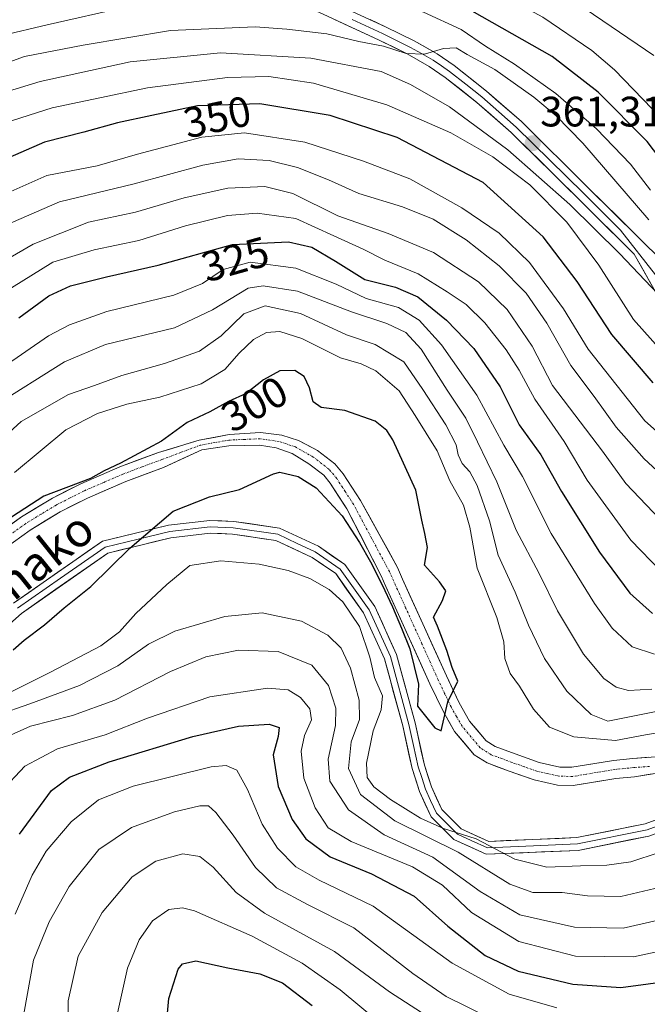
# Model space of a CAD drawing. Units: metres. Extents: x 596429 to 599847, y 4784639 to 4787001.
# Drawn here: x 597183 to 597331, y 4785197 to 4785429 of the extents above; entities that cross this region are included whole.
import ezdxf
from ezdxf.enums import TextEntityAlignment as Align

# ---------------------------------------------------------------- set-up
doc = ezdxf.new("R2010")
doc.units = ezdxf.units.M
doc.header["$MEASUREMENT"] = 0
doc.linetypes.add('TRAZO_Y_PUNTO', pattern=[1, 0.5, -0.25, 0, -0.25])
for name, color, linetype, lineweight in [('Arbolado forestal CxS', 92, 'Continuous', 0), ('Carátula', 7, 'Continuous', 5), ('Corriente natural Cxs', 5, 'Continuous', 13), ('Corriente natural eje', 5, 'TRAZO_Y_PUNTO', 0), ('Corriente natural superficial', 5, 'Continuous', 13), ('Curva de nivel maestra', 36, 'Continuous', 30), ('Curva de nivel normal', 36, 'Continuous', 0), ('Layer 0', 7, 'Continuous', 0), ('Punto de cota en terreno', 7, 'Continuous', 0), ('Rótulo de curva de nivel directora', 19, 'Continuous', 0), ('Rótulo de punto de cota en terreno', 19, 'Continuous', 0), ('Suelo desnudo CxS', 43, 'Continuous', 0), ('Texto cartográfico', 19, 'Continuous', 0)]:
    doc.layers.add(name, color=color, linetype=linetype, lineweight=lineweight)
doc.styles.add('Arial', font='txt', dxfattribs={"height": 0.2})

# ---------------------------------------------------------------- blocks, each defined once
blk = doc.blocks.new('*U152')
at = {"layer": 'Arbolado forestal CxS', "color": 92, "linetype": 'Continuous', "lineweight": 0}
blk.add_polyline3d([(597177.6701, 4785302.8001, 297.8802), (597185.5601, 4785308.5001, 298.3382), (597192.6001, 4785312.7701, 298.0954), (597199.0401, 4785316.0301, 298.3209), (597208.0401, 4785319.9301, 298.38), (597216.9301, 4785323.2301, 298.1336), (597225.9801, 4785327.3901, 298.3714), (597232.2901, 4785328.3401, 298.9889), (597239.5401, 4785328.4701, 299.7261), (597243.4701, 4785327.8701, 299.8964), (597247.2001, 4785326.5301, 300.1092), (597251.1501, 4785324.1201, 300.1599), (597254.6101, 4785321.4201, 300.0344), (597256.1701, 4785319.5101, 300.0711), (597260.0901, 4785313.5101, 300.0769), (597268.1301, 4785297.7501, 299.912), (597269.2101, 4785295.1801, 300.2603), (597279.5901, 4785272.3201, 301.1642), (597282.6801, 4785265.8401, 301.8405), (597285.3901, 4785261.0501, 301.5129), (597290.0101, 4785255.5801, 300.8909), (597293.0601, 4785253.6601, 300.6549), (597298.2201, 4785251.7401, 300.529), (597304.1201, 4785249.6601, 300.5387), (597309.6301, 4785248.4001, 300.4884), (597313.3001, 4785248.3201, 300.5655), (597323.3701, 4785249.9901, 300.4846), (597327.7301, 4785250.4101, 300.5023), (597336.0401, 4785251.7001, 301.4193)], dxfattribs=at)
blk = doc.blocks.new('*U161')
at = {"layer": 'Curva de nivel normal', "color": 36, "linetype": 'Continuous', "lineweight": 0}
blk.add_polyline3d([(597177.8, 4785264.93, 310), (597185.48, 4785267.6, 310), (597197.15, 4785271.86, 310), (597206.15, 4785276.52, 310), (597213.4, 4785281.66, 310), (597219.56, 4785284.67, 310), (597231.32, 4785288.13, 310), (597240.1, 4785289.01, 310), (597249.36, 4785287.07, 310), (597255.6, 4785283.75, 310), (597258.73, 4785280.68, 310), (597260.95, 4785276.01, 310), (597262.96, 4785268.46, 310), (597263.02, 4785263.86, 310), (597261.1, 4785258.66, 310), (597260.42, 4785252.32, 310), (597263.27, 4785246.21, 310), (597271.31, 4785240.01, 310), (597286.26, 4785232.65, 310), (597298.4, 4785225.08, 310), (597303.83, 4785223.13, 310), (597310.75, 4785223.14, 310), (597316.68, 4785222.33, 310), (597324.48, 4785222.18, 310), (597335.15, 4785224.73, 310)], dxfattribs=at)
blk = doc.blocks.new('*U177')
at = {"layer": 'Curva de nivel normal', "color": 36, "linetype": 'Continuous', "lineweight": 0}
blk.add_polyline3d([(597293.48, 4785193.73, 335), (597283.41, 4785198.67, 335), (597275.6, 4785204.11, 335), (597261.73, 4785214.86, 335), (597250.78, 4785220.36, 335), (597243.51, 4785224.23, 335), (597238.59, 4785229.04, 335), (597233.34, 4785236.62, 335), (597229.26, 4785241.99, 335), (597227.54, 4785243.52, 335), (597225.46, 4785243.54, 335), (597219.48, 4785242.13, 335), (597209.39, 4785238.48, 335), (597201.75, 4785233.27, 335), (597194.75, 4785224.6, 335), (597190.01, 4785216.22, 335), (597186.34, 4785207.21, 335), (597184.1, 4785194.55, 335)], dxfattribs=at)
blk = doc.blocks.new('*U180')
at = {"layer": 'Curva de nivel normal', "color": 36, "linetype": 'Continuous', "lineweight": 0}
blk.add_polyline3d([(597338.52, 4785400.79, 380), (597322.99, 4785416.86, 380), (597317.66, 4785421.42, 380), (597306.15, 4785429.24, 380), (597284.48, 4785441.01, 380), (597278.77, 4785443.49, 380), (597268.16, 4785446.52, 380), (597248.57, 4785449.69, 380), (597232.46, 4785449.86, 380), (597209.75, 4785446.89, 380), (597188.94, 4785443, 380), (597177.18, 4785440.76, 380)], dxfattribs=at)
blk = doc.blocks.new('*U181')
at = {"layer": 'Curva de nivel normal', "color": 36, "linetype": 'Continuous', "lineweight": 0}
blk.add_polyline3d([(597178.57, 4785246.8, 320), (597184.29, 4785252.86, 320), (597192.02, 4785256.95, 320), (597203.18, 4785260.27, 320), (597213.14, 4785264.21, 320), (597227.84, 4785269.23, 320), (597241.38, 4785271.26, 320), (597246.23, 4785270.91, 320), (597249.13, 4785269.09, 320), (597251.35, 4785266.39, 320), (597251.73, 4785263.81, 320), (597250.07, 4785260.12, 320), (597249.3, 4785256.46, 320), (597249.97, 4785250.1, 320), (597252.57, 4785243.06, 320), (597255.69, 4785238.41, 320), (597261.11, 4785235.17, 320), (597275.54, 4785229.17, 320), (597282.55, 4785224.9, 320), (597289.37, 4785218.44, 320), (597300.54, 4785211.6, 320), (597313.82, 4785208.16, 320), (597327.48, 4785207.99, 320), (597343.87, 4785211.5, 320)], dxfattribs=at)
blk = doc.blocks.new('*U184')
at = {"layer": 'Curva de nivel normal', "color": 36, "linetype": 'Continuous', "lineweight": 0}
blk.add_polyline3d([(597170.73, 4785415.16, 365), (597184.21, 4785419.97, 365), (597198.04, 4785422.66, 365), (597218.54, 4785426.12, 365), (597238.52, 4785426.95, 365), (597245.94, 4785426.4, 365), (597255.34, 4785425.37, 365), (597262.88, 4785423.51, 365), (597268.7, 4785422.43, 365), (597274.01, 4785420.72, 365), (597278.34, 4785420.52, 365), (597282.83, 4785421.88, 365), (597285.78, 4785422.06, 365), (597288.36, 4785420.43, 365), (597294.9, 4785416.96, 365), (597304.02, 4785410.42, 365), (597309.31, 4785406.04, 365), (597315.57, 4785399.63, 365), (597331.07, 4785381.55, 365)], dxfattribs=at)
blk = doc.blocks.new('*U185')
at = {"layer": 'Curva de nivel normal', "color": 36, "linetype": 'Continuous', "lineweight": 0}
blk.add_polyline3d([(597167.58, 4785445.46, 385), (597192.34, 4785450.83, 385), (597223.68, 4785455.84, 385), (597240.93, 4785457.08, 385), (597259.26, 4785455.62, 385), (597277.46, 4785450.99, 385), (597298.15, 4785442.16, 385), (597314.15, 4785432.58, 385), (597332.29, 4785420.27, 385)], dxfattribs=at)
blk = doc.blocks.new('*U191')
at = {"layer": 'Curva de nivel normal', "color": 36, "linetype": 'Continuous', "lineweight": 0}
blk.add_polyline3d([(597182.04, 4785218.08, 330), (597186.04, 4785227.25, 330), (597189.36, 4785232.88, 330), (597195.18, 4785239.76, 330), (597201.64, 4785244.94, 330), (597209.82, 4785248.18, 330), (597228.15, 4785252.73, 330), (597231.63, 4785253.09, 330), (597234.2, 4785251.92, 330), (597236.68, 4785247.41, 330), (597240.16, 4785239.22, 330), (597243.73, 4785233.56, 330), (597248.04, 4785229.21, 330), (597253.58, 4785226.09, 330), (597266.25, 4785219.96, 330), (597284.8, 4785206.52, 330), (597298.21, 4785199.21, 330), (597309.48, 4785196.02, 330)], dxfattribs=at)
blk = doc.blocks.new('*U196')
at = {"layer": 'Curva de nivel normal', "color": 36, "linetype": 'Continuous', "lineweight": 0}
blk.add_polyline3d([(597178.94, 4785424.92, 370), (597189.55, 4785427.49, 370), (597208.28, 4785431.67, 370), (597216.48, 4785434.55, 370), (597220.95, 4785437.6, 370), (597227.37, 4785438.57, 370), (597233.33, 4785439.24, 370), (597244.84, 4785438.82, 370), (597252.75, 4785437.48, 370), (597258.3, 4785437, 370), (597263.83, 4785435.6, 370), (597268.19, 4785434.06, 370), (597272.31, 4785432.25, 370), (597278.07, 4785430.43, 370), (597286.93, 4785426.33, 370), (597292.71, 4785422.44, 370), (597299.51, 4785418.23, 370), (597309.22, 4785411.28, 370), (597318.8, 4785402.97, 370), (597326.78, 4785394.68, 370), (597331.52, 4785388.54, 370)], dxfattribs=at)
blk = doc.blocks.new('*U198')
at = {"layer": 'Curva de nivel normal', "color": 36, "linetype": 'Continuous', "lineweight": 0}
for points in [[(597176.62, 4785268.18, 305), (597190.38, 4785275.03, 305), (597202.21, 4785281.24, 305), (597206.6, 4785284.53, 305), (597210.41, 4785288.88, 305), (597217.68, 4785295.64, 305), (597223.12, 4785300.17, 305), (597230.45, 4785301.28, 305), (597239.42, 4785300.48, 305), (597246.25, 4785298.97, 305), (597251.38, 4785297.11, 305), (597255.88, 4785294.52, 305), (597259.1, 4785291.57, 305), (597263.05, 4785285.81, 305), (597265.43, 4785278.55, 305), (597266.56, 4785273.74, 305), (597268.43, 4785269.44, 305), (597268.14, 4785266.2, 305), (597266.22, 4785261.25, 305), (597264.66, 4785253.62, 305), (597264.86, 4785250.22, 305), (597266.42, 4785248.06, 305), (597270.35, 4785245.04, 305), (597277.36, 4785240.63, 305), (597282.78, 4785238.2, 305), (597290.47, 4785235.78, 305), (597299.58, 4785230.97, 305), (597307.09, 4785229.13, 305), (597315.04, 4785229.43, 305), (597321.23, 4785229.55, 305), (597326.83, 4785230.4, 305), (597333.53, 4785232.54, 305)], [(597336.51, 4785261.31, 305), (597330.34, 4785260.26, 305), (597323.24, 4785258.94, 305), (597313.42, 4785259.84, 305), (597307.76, 4785262.08, 305), (597303.94, 4785266.34, 305), (597300.64, 4785271.7, 305), (597298.48, 4785274.74, 305), (597297.24, 4785278.25, 305), (597296.98, 4785282.21, 305), (597295.31, 4785287.88, 305), (597290.7, 4785299.54, 305), (597289.02, 4785309.18, 305), (597287.49, 4785314.39, 305), (597284.31, 4785320.12, 305), (597281.32, 4785327.17, 305), (597276.14, 4785335.45, 305), (597272.34, 4785341.29, 305), (597266.9, 4785346.01, 305), (597263.44, 4785347.6, 305), (597258.57, 4785349.02, 305), (597249.44, 4785353.61, 305), (597244.32, 4785355.25, 305), (597241.14, 4785354.99, 305), (597238.06, 4785353.38, 305), (597234.71, 4785350.13, 305), (597231.39, 4785346.33, 305), (597225.76, 4785342.9, 305), (597216.08, 4785339.81, 305), (597208.32, 4785338.16, 305), (597201.4, 4785335.94, 305), (597193.97, 4785332.06, 305), (597181.87, 4785322.05, 305)]]:
    blk.add_polyline3d(points, dxfattribs=at)
blk = doc.blocks.new('*U204')
at = {"layer": 'Curva de nivel normal', "color": 36, "linetype": 'Continuous', "lineweight": 0}
blk.add_polyline3d([(597205.94, 4785194, 345), (597208.43, 4785205.33, 345), (597211.21, 4785212.04, 345), (597214.32, 4785216.48, 345), (597218.15, 4785219.11, 345), (597221.43, 4785219.55, 345), (597224.22, 4785218.85, 345), (597237.77, 4785212.87, 345), (597249.56, 4785206.5, 345), (597258.45, 4785200.2, 345), (597267.75, 4785192.56, 345)], dxfattribs=at)
blk = doc.blocks.new('*U210')
at = {"layer": 'Curva de nivel normal', "color": 36, "linetype": 'Continuous', "lineweight": 0}
blk.add_polyline3d([(597194.44, 4785192.16, 340), (597194.53, 4785197.65, 340), (597196.82, 4785208.18, 340), (597202.48, 4785218.44, 340), (597209.56, 4785226.83, 340), (597215.11, 4785230.56, 340), (597221.48, 4785232.25, 340), (597225.46, 4785231.66, 340), (597228.64, 4785229.13, 340), (597234.02, 4785223.12, 340), (597240.68, 4785218.32, 340), (597257.18, 4785209.24, 340), (597270.07, 4785199.8, 340), (597283.8, 4785190.86, 340)], dxfattribs=at)
blk = doc.blocks.new('*U211')
at = {"layer": 'Curva de nivel normal', "color": 36, "linetype": 'Continuous', "lineweight": 0}
blk.add_polyline3d([(597180.19, 4785259.9, 315), (597185.64, 4785262.3, 315), (597195.52, 4785264.86, 315), (597205.48, 4785268.47, 315), (597218.58, 4785275.21, 315), (597226.89, 4785278.67, 315), (597234.58, 4785280.2, 315), (597243.92, 4785279.87, 315), (597251.86, 4785276.65, 315), (597255.76, 4785271.9, 315), (597257.46, 4785266.54, 315), (597257.38, 4785262.44, 315), (597255.7, 4785254.58, 315), (597256.04, 4785249.4, 315), (597260.47, 4785242.58, 315), (597268.8, 4785236.71, 315), (597280.3, 4785231.45, 315), (597291.41, 4785223.4, 315), (597300.79, 4785217.91, 315), (597313.61, 4785215, 315), (597325.06, 4785214.79, 315), (597338.45, 4785217.84, 315)], dxfattribs=at)
blk = doc.blocks.new('*U212')
at = {"layer": 'Curva de nivel normal', "color": 36, "linetype": 'Continuous', "lineweight": 0}
blk.add_polyline3d([(597167.68, 4785365.05, 335), (597186.28, 4785375.79, 335), (597199.32, 4785380.99, 335), (597210.36, 4785383.31, 335), (597221.82, 4785386.73, 335), (597232.05, 4785388.98, 335), (597240.76, 4785389.41, 335), (597247.34, 4785387.72, 335), (597257.96, 4785382.46, 335), (597269.77, 4785378.32, 335), (597280.48, 4785373.84, 335), (597291, 4785366.95, 335), (597297.8, 4785360.4, 335), (597303.67, 4785351.76, 335), (597308.45, 4785342.51, 335), (597320.17, 4785327.06, 335), (597325.71, 4785319.44, 335), (597335.3, 4785309.36, 335)], dxfattribs=at)
blk = doc.blocks.new('*U228')
at = {"layer": 'Curva de nivel maestra', "color": 36, "linetype": 'Continuous', "lineweight": 30}
blk.add_polyline3d([(597181.59, 4785280.26, 300), (597184.11, 4785282.54, 300), (597188.9, 4785286.21, 300), (597193.53, 4785290.21, 300), (597199.84, 4785295.21, 300), (597208.99, 4785304.21, 300), (597219.17, 4785312.95, 300), (597227.71, 4785316.34, 300), (597234.82, 4785318.08, 300), (597242.82, 4785321.77, 300), (597244.3322, 4785322.1354, 300), (597248.6204, 4785321.1148, 0), (597252.8537, 4785318.4689, 0), (597258.9392, 4785311.8543, 0), (597263.0534, 4785305.5396, 300), (597265.5934, 4785300.9887, 300), (597268.3451, 4785295.5912, 300), (597270.7793, 4785290.4054, 300), (597272.896, 4785285.4312, 0), (597274.9068, 4785280.5629, 300), (597276.91, 4785272.21, 300), (597276.7, 4785267.03, 300), (597278.8888, 4785264.2821, 0), (597280.7938, 4785261.9538, 0), (597282.21, 4785261.25, 0), (597283.82, 4785268.06, 300), (597286.15, 4785272.92, 300), (597284.8155, 4785276.1355, 0), (597283.5455, 4785280.1572, 0), (597281.37, 4785285.85, 300), (597280.46, 4785288, 300), (597282.59, 4785291.88, 300), (597283.38, 4785294.16, 300), (597281.84, 4785296.29, 300), (597278.31, 4785300.21, 300), (597279.02, 4785304.38, 300), (597278.43, 4785307.72, 300), (597277.68, 4785310.82, 300), (597276.28, 4785317.85, 300), (597270.87, 4785329.7, 300), (597269.48, 4785331.97, 300), (597266.73, 4785334.12, 300), (597259.56, 4785336.62, 300), (597253.98, 4785337.38, 300), (597252.12, 4785338.65, 300), (597251.26, 4785341.97, 300), (597250.02, 4785344.65, 300), (597247.84, 4785346.06, 300), (597244.31, 4785345.98, 300), (597240.46, 4785343.9, 300), (597236.36, 4785340.68, 300), (597232.19, 4785338.76, 300), (597227.84, 4785336.32, 300), (597222.5, 4785333.8, 300), (597216.42, 4785329.46, 300), (597206.78, 4785324.21, 300), (597202.949, 4785322.4506, 300), (597199.7635, 4785320.6576, 0), (597188.7715, 4785316.511, 0), (597178.1882, 4785309.6318, 0)], dxfattribs=at)
blk = doc.blocks.new('*U231')
at = {"layer": 'Curva de nivel maestra', "color": 36, "linetype": 'Continuous', "lineweight": 30}
blk.add_polyline3d([(597183.06, 4785236.88, 325), (597190.6, 4785247.2, 325), (597194.83, 4785250.32, 325), (597204.18, 4785253.9, 325), (597223.83, 4785259.89, 325), (597234.57, 4785262.3, 325), (597241.76, 4785262.77, 325), (597244.14, 4785262.01, 325), (597243.93, 4785259.87, 325), (597242.72, 4785255.53, 325), (597243.94, 4785248.08, 325), (597247.18, 4785240.34, 325), (597250.42, 4785235.81, 325), (597256.16, 4785231.55, 325), (597265.84, 4785227.57, 325), (597275.89, 4785222.29, 325), (597283.84, 4785215.23, 325), (597292.61, 4785208.34, 325), (597300.38, 4785204.6, 325), (597313.24, 4785201.6, 325), (597324.54, 4785200.8, 325), (597337.41, 4785202.48, 325)], dxfattribs=at)
blk = doc.blocks.new('*U237')
at = {"layer": 'Curva de nivel maestra', "color": 36, "linetype": 'Continuous', "lineweight": 30}
blk.add_polyline3d([(597217.42, 4785189.65, 350), (597218.22, 4785198.2, 350), (597220.36, 4785205.1, 350), (597221.42, 4785206.36, 350), (597224.54, 4785207.08, 350), (597232.08, 4785205.4, 350), (597239.58, 4785204.01, 350), (597244.94, 4785201.9, 350), (597251.92, 4785196.54, 350)], dxfattribs=at)
blk = doc.blocks.new('5PATER')
at = {"layer": 'Carátula', "linetype": 'Continuous', "lineweight": 5}
h = blk.add_hatch(color=250, dxfattribs=at)
edge = h.paths.add_edge_path()
edge.add_ellipse((0, 0.01), major_axis=(-1.33, -1.34), ratio=0.999422, start_angle=0, end_angle=360)

msp = doc.modelspace()

# ---------------------------------------------------------------- linework, layer by layer
at = {"layer": 'Arbolado forestal CxS', "color": 92, "linetype": 'Continuous', "lineweight": 0}
for points in [[(597334.84, 4785255.27, 301.3), (597327.36, 4785254.69, 300.97), (597322.81, 4785254.26, 301.08), (597312.99, 4785252.63, 301.26), (597310.16, 4785252.69, 301.19), (597305.32, 4785253.8, 301.5), (597299.68, 4785255.79, 301.95), (597294.98, 4785257.53, 302.05), (597292.86, 4785258.87, 302.26), (597288.94, 4785263.51, 302.56), (597286.5, 4785267.83, 301.89), (597283.49, 4785274.13, 300.63), (597273.15, 4785296.9, 299.32), (597272, 4785299.66, 299.34), (597263.27, 4785315.43, 299.51), (597259.17, 4785321.71, 299.23), (597257.23, 4785324.09, 299.04), (597253.17, 4785327.26, 299.4), (597248.7, 4785329.59, 299.58), (597244.76, 4785330.81, 299.56), (597239.78, 4785331.5, 299.49), (597232.37, 4785330.99, 298.78), (597225.35, 4785329.64, 298.42), (597215.75, 4785326.76, 298.26), (597206.65, 4785323.38, 298.73), (597197.47, 4785319.4, 298.71), (597190.79, 4785316.02, 298.95), (597183.51, 4785311.6, 299.24), (597175.39, 4785305.74, 299.13)], [(597334.84, 4785255.27, 301.3), (597327.36, 4785254.69, 300.97), (597322.81, 4785254.26, 301.08), (597312.99, 4785252.63, 301.26), (597310.16, 4785252.69, 301.19), (597305.32, 4785253.8, 301.5), (597299.68, 4785255.79, 301.95), (597294.98, 4785257.53, 302.05), (597292.86, 4785258.87, 302.26), (597288.94, 4785263.51, 302.56), (597286.5, 4785267.83, 301.89), (597283.49, 4785274.13, 300.63), (597273.15, 4785296.9, 299.32), (597272, 4785299.66, 299.34), (597263.27, 4785315.43, 299.51), (597259.17, 4785321.71, 299.23), (597257.23, 4785324.09, 299.04), (597253.17, 4785327.26, 299.4), (597248.7, 4785329.59, 299.58), (597244.76, 4785330.81, 299.56), (597239.78, 4785331.5, 299.49), (597232.37, 4785330.99, 298.78), (597225.35, 4785329.64, 298.42), (597215.75, 4785326.76, 298.26), (597206.65, 4785323.38, 298.73), (597197.47, 4785319.4, 298.71), (597190.79, 4785316.02, 298.95), (597183.51, 4785311.6, 299.24), (597175.39, 4785305.74, 299.13)], [(597177.67, 4785302.8, 297.88), (597185.56, 4785308.5, 298.34), (597192.6, 4785312.77, 298.1), (597199.04, 4785316.03, 298.32), (597208.04, 4785319.93, 298.38), (597216.93, 4785323.23, 298.13), (597225.98, 4785327.39, 298.37), (597232.29, 4785328.34, 298.99), (597239.54, 4785328.47, 299.73), (597243.47, 4785327.87, 299.9), (597247.2, 4785326.53, 300.11), (597251.15, 4785324.12, 300.16), (597254.61, 4785321.42, 300.03), (597256.17, 4785319.51, 300.07), (597260.09, 4785313.51, 300.08), (597268.13, 4785297.75, 299.91), (597269.21, 4785295.18, 300.26), (597279.59, 4785272.32, 301.16), (597282.68, 4785265.84, 301.84), (597285.39, 4785261.05, 301.51), (597290.01, 4785255.58, 300.89), (597293.06, 4785253.66, 300.65), (597298.22, 4785251.74, 300.53), (597304.12, 4785249.66, 300.54), (597309.63, 4785248.4, 300.49), (597313.3, 4785248.32, 300.57), (597323.37, 4785249.99, 300.48), (597327.73, 4785250.41, 300.5), (597336.04, 4785251.7, 301.42)]]:
    msp.add_polyline3d(points, dxfattribs=at)
at = {"layer": 'Corriente natural Cxs', "color": 5, "linetype": 'Continuous', "lineweight": 13}
for points in [[(597180.8, 4785309.65, 301.01), (597183.51, 4785311.6, 300.9), (597187.15, 4785313.81, 300.82), (597190.79, 4785316.02, 300.55), (597194.13, 4785317.71, 300.23), (597197.47, 4785319.4, 299.93), (597200.53, 4785320.73, 299.88), (597203.59, 4785322.05, 299.88), (597206.65, 4785323.38, 299.89), (597211.2, 4785325.07, 299.55), (597215.75, 4785326.76, 299.28), (597218.95, 4785327.72, 299.07), (597222.15, 4785328.68, 298.83), (597225.35, 4785329.64, 298.95), (597228.86, 4785330.32, 298.8), (597232.37, 4785330.99, 298.49), (597236.08, 4785331.25, 298.37), (597239.78, 4785331.5, 298.53), (597242.27, 4785331.16, 298.75), (597244.76, 4785330.81, 298.96), (597248.7, 4785329.59, 299.25), (597250.94, 4785328.43, 299.31), (597253.17, 4785327.26, 299.32), (597255.2, 4785325.68, 299.18), (597257.23, 4785324.09, 298.97), (597259.17, 4785321.71, 299.15), (597261.22, 4785318.57, 299.14), (597263.27, 4785315.43, 299.34), (597265.45, 4785311.49, 299.36), (597267.64, 4785307.55, 299.1), (597269.82, 4785303.6, 299.03), (597272, 4785299.66, 299.14), (597273.15, 4785296.9, 299.22), (597274.87, 4785293.11, 299.3), (597276.6, 4785289.31, 299.76), (597278.32, 4785285.52, 299.87), (597280.04, 4785281.72, 299.97), (597281.77, 4785277.93, 300.33), (597283.49, 4785274.13, 300.18), (597285, 4785270.98, 300.65), (597286.5, 4785267.83, 300.91), (597288.94, 4785263.51, 302.04), (597290.9, 4785261.19, 302.42), (597292.86, 4785258.87, 302.73), (597294.98, 4785257.53, 302.83), (597297.33, 4785256.66, 302.88), (597299.68, 4785255.79, 302.83), (597302.5, 4785254.8, 302.86), (597305.32, 4785253.8, 302.88), (597310.16, 4785252.69, 302.72), (597312.99, 4785252.63, 302.5), (597317.9, 4785253.45, 302.07), (597322.81, 4785254.26, 302.41), (597327.36, 4785254.69, 302.56), (597331.1, 4785254.98, 302.5)], [(597331.89, 4785251.06, 301.33), (597327.73, 4785250.41, 301.22), (597323.37, 4785249.99, 301.14), (597320.01, 4785249.43, 301.07), (597316.66, 4785248.88, 301.07), (597313.3, 4785248.32, 301.19), (597309.63, 4785248.4, 301.18), (597306.88, 4785249.03, 301.16), (597304.12, 4785249.66, 301.23), (597301.17, 4785250.7, 301.43), (597298.22, 4785251.74, 301.49), (597295.64, 4785252.7, 301.51), (597293.06, 4785253.66, 301.44), (597290.01, 4785255.58, 301.44), (597287.7, 4785258.32, 301.54), (597285.39, 4785261.05, 301.41), (597284.04, 4785263.45, 302.06), (597282.68, 4785265.84, 302.07), (597281.14, 4785269.08, 301.83), (597279.59, 4785272.32, 300.5), (597277.86, 4785276.13, 299.66), (597276.13, 4785279.94, 299.64), (597274.4, 4785283.75, 300.43), (597272.67, 4785287.56, 300.56), (597270.94, 4785291.37, 300), (597269.21, 4785295.18, 299.97), (597268.13, 4785297.75, 300.16), (597266.12, 4785301.69, 299.73), (597264.11, 4785305.63, 299.82), (597262.1, 4785309.57, 300.06), (597260.09, 4785313.51, 299.91), (597258.13, 4785316.51, 300.02), (597256.17, 4785319.51, 299.98), (597254.61, 4785321.42, 299.78), (597251.15, 4785324.12, 299.96), (597247.2, 4785326.53, 299.52), (597243.47, 4785327.87, 299.36), (597239.54, 4785328.47, 299.01), (597235.92, 4785328.41, 298.58), (597232.29, 4785328.34, 298.52), (597229.14, 4785327.87, 298.59), (597225.98, 4785327.39, 298.64), (597221.46, 4785325.31, 298.51), (597216.93, 4785323.23, 298.31), (597212.49, 4785321.58, 298.67), (597208.04, 4785319.93, 299.07), (597203.54, 4785317.98, 299.05), (597199.04, 4785316.03, 298.97), (597195.82, 4785314.4, 298.96), (597192.6, 4785312.77, 299.22), (597189.08, 4785310.64, 299.46), (597185.56, 4785308.5, 299.65), (597181.62, 4785305.65, 300.01)]]:
    msp.add_polyline3d(points, dxfattribs=at)
at = {"layer": 'Corriente natural eje', "color": 5, "linetype": 'TRAZO_Y_PUNTO', "lineweight": 0}
msp.add_polyline3d([(597331.25, 4785252.84, 301.7), (597327.55, 4785252.55, 301.74), (597323.09, 4785252.12, 301.65), (597319.77, 4785251.57, 301.57), (597316.46, 4785251.02, 301.57), (597313.14, 4785250.47, 301.83), (597309.89, 4785250.55, 301.95), (597307.31, 4785251.14, 302.02), (597304.72, 4785251.73, 302.09), (597301.84, 4785252.75, 302.27), (597298.95, 4785253.76, 302.25), (597296.49, 4785254.68, 302.21), (597294.02, 4785255.59, 302.12), (597291.43, 4785257.22, 302.14), (597289.3, 4785259.75, 302), (597287.16, 4785262.28, 301.6), (597285.88, 4785264.56, 301.5), (597284.59, 4785266.83, 301.49), (597283.07, 4785270.03, 301.17), (597281.54, 4785273.23, 300.26), (597279.63, 4785277.48, 299.95), (597277.72, 4785281.72, 299.69), (597275.81, 4785285.97, 299.94), (597273.89, 4785290.21, 299.9), (597271.98, 4785294.46, 299.16), (597270.07, 4785298.7, 299.53), (597267.97, 4785302.64, 299.23), (597265.88, 4785306.59, 299.27), (597263.78, 4785310.53, 299.65), (597261.68, 4785314.47, 299.51), (597259.68, 4785317.54, 299.59), (597257.67, 4785320.61, 299.52), (597255.92, 4785322.76, 299.29), (597252.16, 4785325.69, 299.63), (597247.95, 4785328.06, 299.35), (597244.12, 4785329.34, 299.16), (597239.66, 4785329.99, 298.78), (597236, 4785329.83, 298.47), (597232.33, 4785329.67, 298.51), (597229, 4785329.09, 298.68), (597225.67, 4785328.51, 298.75), (597221.09, 4785326.8, 298.69), (597216.51, 4785325.08, 298.72), (597211.93, 4785323.37, 298.94), (597207.35, 4785321.65, 299.46), (597202.8, 4785319.68, 299.41), (597198.25, 4785317.71, 299.39), (597194.97, 4785316.05, 299.57), (597191.69, 4785314.39, 299.85), (597188.12, 4785312.22, 300.14), (597184.54, 4785310.05, 300.32), (597180.54, 4785307.16, 300.53)], dxfattribs=at)
at = {"layer": 'Corriente natural superficial', "color": 5, "linetype": 'Continuous', "lineweight": 13}
for points in [[(597180.8, 4785309.65, 301.01), (597183.51, 4785311.6, 300.9), (597187.15, 4785313.81, 300.82), (597190.79, 4785316.02, 300.55), (597194.13, 4785317.71, 300.23), (597197.47, 4785319.4, 299.93), (597200.53, 4785320.73, 299.88), (597203.59, 4785322.05, 299.88), (597206.65, 4785323.38, 299.89), (597211.2, 4785325.07, 299.55), (597215.75, 4785326.76, 299.28), (597218.95, 4785327.72, 299.07), (597222.15, 4785328.68, 298.83), (597225.35, 4785329.64, 298.95), (597228.86, 4785330.32, 298.8), (597232.37, 4785330.99, 298.49), (597236.08, 4785331.25, 298.37), (597239.78, 4785331.5, 298.53), (597242.27, 4785331.16, 298.75), (597244.76, 4785330.81, 298.96), (597248.7, 4785329.59, 299.25)], [(597248.7, 4785329.59, 299.25), (597250.94, 4785328.43, 299.31), (597253.17, 4785327.26, 299.32), (597255.2, 4785325.68, 299.18), (597257.23, 4785324.09, 298.97), (597259.17, 4785321.71, 299.15), (597261.22, 4785318.57, 299.14), (597263.27, 4785315.43, 299.34), (597265.45, 4785311.49, 299.36), (597267.64, 4785307.55, 299.1), (597269.82, 4785303.6, 299.03), (597272, 4785299.66, 299.14), (597273.15, 4785296.9, 299.22), (597274.87, 4785293.11, 299.3), (597276.6, 4785289.31, 299.76), (597278.32, 4785285.52, 299.87), (597280.04, 4785281.72, 299.97), (597281.77, 4785277.93, 300.33), (597283.49, 4785274.13, 300.18), (597285, 4785270.98, 300.65), (597286.5, 4785267.83, 300.91), (597288.94, 4785263.51, 302.04), (597290.9, 4785261.19, 302.42), (597292.86, 4785258.87, 302.73), (597294.98, 4785257.53, 302.83), (597297.33, 4785256.66, 302.88), (597299.68, 4785255.79, 302.83), (597302.5, 4785254.8, 302.86), (597305.32, 4785253.8, 302.88), (597310.16, 4785252.69, 302.72), (597312.99, 4785252.63, 302.5), (597317.9, 4785253.45, 302.07), (597322.81, 4785254.26, 302.41), (597327.36, 4785254.69, 302.56), (597331.1, 4785254.98, 302.5)], [(597331.89, 4785251.06, 301.33), (597327.73, 4785250.41, 301.22), (597323.37, 4785249.99, 301.14), (597320.01, 4785249.43, 301.07), (597316.66, 4785248.88, 301.07), (597313.3, 4785248.32, 301.19), (597309.63, 4785248.4, 301.18), (597306.88, 4785249.03, 301.16), (597304.12, 4785249.66, 301.23), (597301.17, 4785250.7, 301.43), (597298.22, 4785251.74, 301.49), (597295.64, 4785252.7, 301.51), (597293.06, 4785253.66, 301.44), (597290.01, 4785255.58, 301.44), (597287.7, 4785258.32, 301.54), (597285.39, 4785261.05, 301.41), (597284.04, 4785263.45, 302.06), (597282.68, 4785265.84, 302.07), (597281.14, 4785269.08, 301.83), (597279.59, 4785272.32, 300.5), (597277.86, 4785276.13, 299.66), (597276.13, 4785279.94, 299.64), (597274.4, 4785283.75, 300.43), (597272.67, 4785287.56, 300.56), (597270.94, 4785291.37, 300), (597269.21, 4785295.18, 299.97), (597268.13, 4785297.75, 300.16), (597266.12, 4785301.69, 299.73), (597264.11, 4785305.63, 299.82), (597262.1, 4785309.57, 300.06), (597260.09, 4785313.51, 299.91), (597258.13, 4785316.51, 300.02), (597256.17, 4785319.51, 299.98), (597254.61, 4785321.42, 299.78), (597251.15, 4785324.12, 299.96), (597247.2, 4785326.53, 299.52), (597243.47, 4785327.87, 299.36), (597239.54, 4785328.47, 299.01), (597235.92, 4785328.41, 298.58), (597232.29, 4785328.34, 298.52), (597229.14, 4785327.87, 298.59), (597225.98, 4785327.39, 298.64), (597221.46, 4785325.31, 298.51), (597216.93, 4785323.23, 298.31), (597212.49, 4785321.58, 298.67), (597208.04, 4785319.93, 299.07), (597203.54, 4785317.98, 299.05), (597199.04, 4785316.03, 298.97), (597195.82, 4785314.4, 298.96), (597192.6, 4785312.77, 299.22), (597189.08, 4785310.64, 299.46), (597185.56, 4785308.5, 299.65), (597181.62, 4785305.65, 300.01)]]:
    msp.add_polyline3d(points, dxfattribs=at)
at = {"layer": 'Curva de nivel maestra', "color": 36, "linetype": 'Continuous', "lineweight": 30}
for points in [[(597336.65, 4785392.1, 375), (597330.68, 4785400.01, 375), (597319.21, 4785411.59, 375), (597308.35, 4785420.03, 375), (597287.15, 4785432.03, 375), (597275.22, 4785436.99, 375), (597270.15, 4785438.01, 375), (597254.95, 4785440.99, 375), (597235.17, 4785443.31, 375), (597216.74, 4785443.66, 375), (597199.46, 4785442.39, 375), (597180.02, 4785439.28, 375)], [(597332.12, 4785343.13, 350), (597322.36, 4785354.53, 350), (597314.28, 4785367.02, 350), (597306.26, 4785377.57, 350), (597292.15, 4785390.32, 350), (597271.86, 4785400.94, 350), (597256.12, 4785406.14, 350), (597239.6, 4785408.83, 350), (597224.94, 4785408.38, 350), (597214.2, 4785406.08, 350), (597206.08, 4785404.35, 350), (597198.15, 4785402.22, 350), (597188.95, 4785399.81, 350), (597174.69, 4785393.59, 350)], [(597182.86, 4785358.46, 325), (597189.99, 4785363.63, 325), (597195.04, 4785365.99, 325), (597203.52, 4785368.12, 325), (597215.66, 4785370.89, 325), (597233.15, 4785375.76, 325), (597246.36, 4785376.37, 325), (597251.81, 4785375.07, 325), (597257.37, 4785371.83, 325), (597264.32, 4785367.47, 325), (597271.48, 4785365.67, 325), (597276.74, 4785363.41, 325), (597283.5, 4785357.9, 325), (597289.91, 4785351.22, 325), (597296.12, 4785342.23, 325), (597300.58, 4785333.24, 325), (597305.68, 4785326.2, 325), (597310.59, 4785317.61, 325), (597319.47, 4785303.32, 325), (597326.66, 4785293.67, 325), (597331.96, 4785288.86, 325)]]:
    msp.add_polyline3d(points, dxfattribs=at)
at = {"layer": 'Curva de nivel normal', "color": 36, "linetype": 'Continuous', "lineweight": 0}
for points in [[(597333.2, 4785364.15, 360), (597324.22, 4785373.59, 360), (597312.52, 4785385.16, 360), (597297.96, 4785397.99, 360), (597284.2, 4785408.16, 360), (597275.06, 4785413.44, 360), (597268.15, 4785416.44, 360), (597251.59, 4785419.64, 360), (597230.33, 4785420.89, 360), (597209.08, 4785418.74, 360), (597187.89, 4785414.12, 360), (597174.76, 4785410.07, 360)], [(597339.19, 4785345, 355), (597327.5, 4785358.09, 355), (597319.3, 4785370.84, 355), (597311.81, 4785381, 355), (597303.07, 4785389.75, 355), (597294.42, 4785396.34, 355), (597284.53, 4785402.03, 355), (597269.44, 4785408.6, 355), (597252.2, 4785413.7, 355), (597241.68, 4785415.28, 355), (597232.02, 4785415.07, 355), (597213.15, 4785412.6, 355), (597190.77, 4785407.89, 355), (597177.67, 4785403.79, 355)], [(597340.41, 4785325.14, 345), (597330.15, 4785334.21, 345), (597316.8, 4785351.1, 345), (597311.04, 4785360.61, 345), (597303, 4785371.51, 345), (597295.88, 4785378.37, 345), (597287.13, 4785384.37, 345), (597274.86, 4785391.2, 345), (597263.95, 4785395.35, 345), (597250.14, 4785399.86, 345), (597236.02, 4785402.02, 345), (597225.92, 4785401.04, 345), (597210.82, 4785397.04, 345), (597201.33, 4785394.28, 345), (597189.49, 4785391.95, 345), (597181.01, 4785388.23, 345)], [(597342.08, 4785314.14, 340), (597329.99, 4785325.3, 340), (597323.45, 4785332.69, 340), (597318.22, 4785339.92, 340), (597312.79, 4785347.22, 340), (597307.14, 4785357.21, 340), (597302.24, 4785364.3, 340), (597295.89, 4785370.71, 340), (597288.12, 4785376.85, 340), (597280.38, 4785381.71, 340), (597273.16, 4785384.59, 340), (597262.88, 4785387.73, 340), (597255.73, 4785390.96, 340), (597248.44, 4785393.87, 340), (597241.8, 4785395.51, 340), (597234.48, 4785395.91, 340), (597226.15, 4785394.38, 340), (597210.06, 4785389.99, 340), (597192.45, 4785385.78, 340), (597177.39, 4785379.25, 340)], [(597181.15, 4785365.54, 330), (597190.9, 4785371.59, 330), (597200.64, 4785374.5, 330), (597211.15, 4785376.66, 330), (597222.08, 4785380.13, 330), (597231.96, 4785382.56, 330), (597238.94, 4785383.11, 330), (597248.02, 4785381.89, 330), (597257.01, 4785377.81, 330), (597263.92, 4785374.65, 330), (597269, 4785372.06, 330), (597276.81, 4785368.84, 330), (597283.65, 4785364.55, 330), (597288.15, 4785361.59, 330), (597292.49, 4785357.28, 330), (597297.56, 4785350.89, 330), (597300.59, 4785346.14, 330), (597304.28, 4785339.3, 330), (597311.21, 4785329.32, 330), (597316.6, 4785320.22, 330), (597326.85, 4785306.14, 330), (597333.98, 4785298.7, 330)], [(597332.46, 4785279.27, 320), (597327.2, 4785280.98, 320), (597322.48, 4785285.43, 320), (597318.34, 4785291.19, 320), (597308.15, 4785307.66, 320), (597301.4, 4785321.13, 320), (597296.97, 4785328.52, 320), (597290.6, 4785340.28, 320), (597282.35, 4785352.1, 320), (597277.08, 4785357.92, 320), (597272.23, 4785360.89, 320), (597264.64, 4785363, 320), (597257.54, 4785366.39, 320), (597248.04, 4785370.12, 320), (597237.33, 4785371.59, 320), (597230.94, 4785369.88, 320), (597226.12, 4785366.54, 320), (597219.39, 4785363.79, 320), (597203.62, 4785359.98, 320), (597194.84, 4785356.84, 320), (597189.89, 4785354.2, 320), (597169.52, 4785340.19, 320)], [(597331.82, 4785271.02, 315), (597326.34, 4785270.69, 315), (597323.38, 4785271.5, 315), (597320.51, 4785273.55, 315), (597315.74, 4785279.26, 315), (597309.63, 4785289.46, 315), (597305.27, 4785298.3, 315), (597299.9, 4785308.48, 315), (597295.37, 4785319.87, 315), (597290.78, 4785329.26, 315), (597288.08, 4785334.81, 315), (597283.68, 4785341.41, 315), (597277.54, 4785351.07, 315), (597273.91, 4785355.02, 315), (597269.48, 4785357.13, 315), (597261.15, 4785359.87, 315), (597248.48, 4785364.76, 315), (597240.36, 4785365.96, 315), (597236.82, 4785365.41, 315), (597228.48, 4785360.38, 315), (597219.48, 4785356.14, 315), (597203.28, 4785352.22, 315), (597193.65, 4785348.13, 315), (597176.83, 4785337.56, 315)], [(597336.38, 4785266.44, 310), (597321.46, 4785263.49, 310), (597317.54, 4785265.03, 310), (597311.79, 4785270.55, 310), (597306.54, 4785278.28, 310), (597302.83, 4785286.1, 310), (597299.68, 4785293.83, 310), (597295.62, 4785302.56, 310), (597293.59, 4785310.68, 310), (597290.72, 4785318.95, 310), (597288.99, 4785322.23, 310), (597287.16, 4785324.2, 310), (597286.25, 4785326.18, 310), (597285.81, 4785328.55, 310), (597283.34, 4785333.28, 310), (597277.92, 4785341.58, 310), (597273.43, 4785348.07, 310), (597266.7, 4785352.16, 310), (597259.97, 4785354.46, 310), (597249.16, 4785359.49, 310), (597240.86, 4785361.32, 310), (597235.84, 4785359.39, 310), (597230.49, 4785354.26, 310), (597225.4, 4785350.6, 310), (597217.15, 4785347.71, 310), (597207.12, 4785344.92, 310), (597200.71, 4785342.55, 310), (597194.61, 4785340.44, 310), (597183.44, 4785334.08, 310), (597172.14, 4785323.8, 310)]]:
    msp.add_polyline3d(points, dxfattribs=at)
at = {"layer": 'Layer 0', "linetype": 'Continuous', "lineweight": 0}
for points in [[(597174.21, 4785437.59), (597185.26, 4785440.21), (597196.54, 4785441.2), (597203.5, 4785441.22), (597216.86, 4785440.36), (597226.66, 4785439.31), (597237.42, 4785437.43), (597249.85, 4785435.13), (597254.64, 4785433.73), (597269.19, 4785427.02), (597275.89, 4785423.7), (597281.27, 4785420.63), (597285.28, 4785417.9), (597292.9, 4785411.82), (597301.11, 4785404.68), (597316.94, 4785389.03), (597334.46, 4785371.64)], [(597340.18, 4785351.35), (597327.66, 4785373.46), (597314.48, 4785386.54), (597298.73, 4785402.11), (597290.66, 4785409.13), (597283.2, 4785415.08), (597279.42, 4785417.66), (597274.24, 4785420.6), (597267.66, 4785423.88), (597253.46, 4785430.43), (597249.04, 4785431.72), (597236.8, 4785433.99), (597226.17, 4785435.85), (597216.56, 4785436.87), (597203.39, 4785437.72), (597196.7, 4785437.7), (597185.82, 4785436.75), (597174.84, 4785434.11)], [(597261.32, 4785428.72), (597268.42, 4785425.45), (597275.06, 4785422.15), (597277.65, 4785420.68), (597280.34, 4785419.14), (597282.35, 4785417.78), (597284.24, 4785416.49), (597288.05, 4785413.45), (597291.78, 4785410.47), (597295.81, 4785406.96), (597299.92, 4785403.39), (597315.71, 4785387.78), (597324.47, 4785379.09), (597332.66, 4785368.61)], [(597181.64, 4785291.25), (597202.56, 4785305.84), (597218.14, 4785309.67), (597227.82, 4785310.78), (597233.46, 4785310.53), (597244.23, 4785308.95), (597253.38, 4785304.68), (597259.58, 4785300.4), (597266.61, 4785290.48), (597271.76, 4785279.21), (597276.12, 4785263.09), (597278.31, 4785253.15), (597279.94, 4785248.04), (597282.38, 4785242.68), (597286.97, 4785238.12), (597293.43, 4785235.19), (597314.13, 4785236.07), (597330.25, 4785239.35), (597355.5, 4785248.59), (597357.23, 4785249.11)], [(597363.13, 4785247.74), (597356.45, 4785245.73), (597331.08, 4785236.45), (597314.5, 4785233.08), (597292.84, 4785232.15), (597285.23, 4785235.61), (597279.87, 4785240.93), (597277.13, 4785246.96), (597275.4, 4785252.36), (597273.2, 4785262.37), (597268.92, 4785278.18), (597263.99, 4785288.97), (597257.44, 4785298.23), (597251.88, 4785302.07), (597243.35, 4785306.04), (597233.18, 4785307.53), (597227.92, 4785307.76), (597218.67, 4785306.7), (597203.82, 4785303.06), (597183.5, 4785288.88), (597166.19, 4785273.56)], [(597355.98, 4785247.16), (597330.67, 4785237.9), (597314.32, 4785234.58), (597303.97, 4785234.14), (597293.14, 4785233.67), (597289.33, 4785235.4), (597286.1, 4785236.87), (597281.13, 4785241.81), (597279.76, 4785244.82), (597278.54, 4785247.5), (597277.67, 4785250.2), (597276.86, 4785252.76), (597275.76, 4785257.76), (597274.66, 4785262.73), (597270.34, 4785278.7), (597265.3, 4785289.73), (597262.03, 4785294.36), (597258.51, 4785299.32), (597252.63, 4785303.38), (597248.37, 4785305.36), (597243.79, 4785307.5), (597233.32, 4785309.03), (597227.87, 4785309.27), (597218.41, 4785308.19), (597210.98, 4785306.37), (597203.19, 4785304.45), (597192.73, 4785297.16), (597182.57, 4785290.07)]]:
    msp.add_lwpolyline(points, dxfattribs=at)
for points in [[(597331.83, 4785366.09, 359.29), (597329.75, 4785369.77, 359.71), (597327.66, 4785373.46, 360.19), (597324.36, 4785376.73, 359.52), (597321.07, 4785380, 359.83), (597317.77, 4785383.27, 359.07), (597314.48, 4785386.54, 359.2), (597311.33, 4785389.65, 359.27), (597308.18, 4785392.77, 359.05), (597305.03, 4785395.88, 359.35), (597301.88, 4785399, 359.46), (597298.73, 4785402.11, 360.32), (597296.04, 4785404.45, 360.77), (597293.35, 4785406.79, 361.14), (597290.66, 4785409.13, 361.68), (597286.93, 4785412.11, 362.91), (597283.2, 4785415.08, 363.35), (597279.42, 4785417.66, 363.81), (597276.83, 4785419.13, 363.97), (597274.24, 4785420.6, 364.31), (597270.95, 4785422.24, 364.81), (597267.66, 4785423.88, 365.37), (597264.11, 4785425.52, 365.56), (597260.56, 4785427.16, 365.92), (597257.01, 4785428.79, 366.55)], [(597265.55, 4785428.7, 366.43), (597269.19, 4785427.02, 365.91), (597272.54, 4785425.36, 365.61), (597275.89, 4785423.7, 365.33), (597278.58, 4785422.17, 364.93), (597281.27, 4785420.63, 364.87), (597285.28, 4785417.9, 364.41), (597289.09, 4785414.86, 363.96), (597292.9, 4785411.82, 363.22), (597295.64, 4785409.44, 363.19), (597298.37, 4785407.06, 362.7), (597301.11, 4785404.68, 362.44), (597304.28, 4785401.55, 361.75), (597307.44, 4785398.42, 361.84), (597310.61, 4785395.29, 361.26), (597313.77, 4785392.16, 360.99), (597316.94, 4785389.03, 361.08), (597320.44, 4785385.55, 360.54), (597323.95, 4785382.07, 360.81), (597327.45, 4785378.6, 360.89), (597330.96, 4785375.12, 362.56)], [(597181.64, 4785291.25, 297.6), (597185.13, 4785293.68, 297.78), (597188.61, 4785296.11, 297.95), (597192.1, 4785298.55, 298.03), (597195.59, 4785300.98, 298.11), (597199.07, 4785303.41, 297.98), (597202.56, 4785305.84, 298.26), (597206.46, 4785306.8, 299.01), (597210.35, 4785307.76, 299.56), (597214.25, 4785308.71, 300.68), (597218.14, 4785309.67, 301.36), (597222.98, 4785310.23, 301.8), (597227.82, 4785310.78, 301.97), (597230.64, 4785310.66, 301.96), (597233.46, 4785310.53, 301.91), (597237.05, 4785310, 301.93), (597240.64, 4785309.48, 302.03), (597244.23, 4785308.95, 302.15), (597247.28, 4785307.53, 302.41), (597250.33, 4785306.1, 302.32), (597253.38, 4785304.68, 302.27), (597256.48, 4785302.54, 302.5), (597259.58, 4785300.4, 301.97), (597261.92, 4785297.09, 302.12), (597264.27, 4785293.79, 301.96), (597266.61, 4785290.48, 301.98), (597268.33, 4785286.72, 302.19), (597270.04, 4785282.97, 302.16), (597271.76, 4785279.21, 302.33), (597272.85, 4785275.18, 301.84), (597273.94, 4785271.15, 302.13), (597275.03, 4785267.12, 302.74), (597276.12, 4785263.09, 301.62), (597276.85, 4785259.78, 300.11), (597277.58, 4785256.46, 299.69), (597278.31, 4785253.15, 299.87), (597279.13, 4785250.6, 300.16), (597279.94, 4785248.04, 300.33), (597281.16, 4785245.36, 300.44), (597282.38, 4785242.68, 301.22), (597284.68, 4785240.4, 303.01), (597286.97, 4785238.12, 304.57), (597290.2, 4785236.66, 304.44), (597293.43, 4785235.19, 304.19), (597297.57, 4785235.37, 302.11), (597301.71, 4785235.54, 300.9), (597305.85, 4785235.72, 300.57), (597309.99, 4785235.89, 300.64), (597314.13, 4785236.07, 300.87), (597318.16, 4785236.89, 301.1), (597322.19, 4785237.71, 301.48), (597326.22, 4785238.53, 301.56), (597330.25, 4785239.35, 301.58), (597334.46, 4785240.89, 301.99)], [(597331.08, 4785236.45, 302.65), (597326.94, 4785235.61, 302.52), (597322.79, 4785234.77, 302.32), (597318.65, 4785233.92, 301.96), (597314.5, 4785233.08, 301.83), (597310.17, 4785232.89, 301.46), (597305.84, 4785232.71, 301.43), (597301.5, 4785232.52, 302.32), (597297.17, 4785232.34, 304.39), (597292.84, 4785232.15, 307.13), (597289.04, 4785233.88, 307.59), (597285.23, 4785235.61, 307.44), (597282.55, 4785238.27, 304.44), (597279.87, 4785240.93, 303), (597278.5, 4785243.95, 301.26), (597277.13, 4785246.96, 300.95), (597276.27, 4785249.66, 300.55), (597275.4, 4785252.36, 300.22), (597274.67, 4785255.7, 299.98), (597273.93, 4785259.03, 300.19), (597273.2, 4785262.37, 301.69), (597272.13, 4785266.32, 302.91), (597271.06, 4785270.28, 303.5), (597269.99, 4785274.23, 303.39), (597268.92, 4785278.18, 303.05), (597267.28, 4785281.78, 303.15), (597265.63, 4785285.37, 303.73), (597263.99, 4785288.97, 303.66), (597261.81, 4785292.06, 303.53), (597259.62, 4785295.14, 303.43), (597257.44, 4785298.23, 302.83), (597254.66, 4785300.15, 303.14), (597251.88, 4785302.07, 303.08), (597247.62, 4785304.06, 303.15), (597243.35, 4785306.04, 303.1), (597239.96, 4785306.54, 303.05), (597236.57, 4785307.03, 302.87), (597233.18, 4785307.53, 302.74), (597230.55, 4785307.65, 302.7), (597227.92, 4785307.76, 302.55), (597223.3, 4785307.23, 302.55), (597218.67, 4785306.7, 302.17), (597214.96, 4785305.79, 301.39), (597211.25, 4785304.88, 300.67), (597207.53, 4785303.97, 299.76), (597203.82, 4785303.06, 298.73), (597199.76, 4785300.22, 298.23), (597195.69, 4785297.39, 298.39), (597191.63, 4785294.55, 298.25), (597187.56, 4785291.72, 298.15), (597183.5, 4785288.88, 297.82), (597180.04, 4785285.82, 297.86)]]:
    msp.add_polyline3d(points, dxfattribs=at)
at = {"layer": 'Suelo desnudo CxS', "color": 43, "linetype": 'Continuous', "lineweight": 0}
for points in [[(597175.39, 4785305.74, 299.13), (597183.51, 4785311.6, 299.24), (597190.79, 4785316.02, 298.95), (597197.47, 4785319.4, 298.71), (597206.65, 4785323.38, 298.73), (597215.75, 4785326.76, 298.26), (597225.35, 4785329.64, 298.42), (597232.37, 4785330.99, 298.78), (597239.78, 4785331.5, 299.49), (597244.76, 4785330.81, 299.56), (597248.7, 4785329.59, 299.58), (597253.17, 4785327.26, 299.4), (597257.23, 4785324.09, 299.04), (597259.17, 4785321.71, 299.23), (597263.27, 4785315.43, 299.51), (597272, 4785299.66, 299.34), (597273.15, 4785296.9, 299.32), (597283.49, 4785274.13, 300.63), (597286.5, 4785267.83, 301.89), (597288.94, 4785263.51, 302.56), (597292.86, 4785258.87, 302.26), (597294.98, 4785257.53, 302.05), (597299.68, 4785255.79, 301.95), (597305.32, 4785253.8, 301.5), (597310.16, 4785252.69, 301.19), (597312.99, 4785252.63, 301.26), (597322.81, 4785254.26, 301.08), (597327.36, 4785254.69, 300.97), (597334.84, 4785255.27, 301.3)], [(597334.84, 4785255.27, 301.3), (597327.36, 4785254.69, 300.97), (597322.81, 4785254.26, 301.08), (597312.99, 4785252.63, 301.26), (597310.16, 4785252.69, 301.19), (597305.32, 4785253.8, 301.5), (597299.68, 4785255.79, 301.95), (597294.98, 4785257.53, 302.05), (597292.86, 4785258.87, 302.26), (597288.94, 4785263.51, 302.56), (597286.5, 4785267.83, 301.89), (597283.49, 4785274.13, 300.63), (597273.15, 4785296.9, 299.32), (597272, 4785299.66, 299.34), (597263.27, 4785315.43, 299.51), (597259.17, 4785321.71, 299.23), (597257.23, 4785324.09, 299.04), (597253.17, 4785327.26, 299.4), (597248.7, 4785329.59, 299.58), (597244.76, 4785330.81, 299.56), (597239.78, 4785331.5, 299.49), (597232.37, 4785330.99, 298.78), (597225.35, 4785329.64, 298.42), (597215.75, 4785326.76, 298.26), (597206.65, 4785323.38, 298.73), (597197.47, 4785319.4, 298.71), (597190.79, 4785316.02, 298.95), (597183.51, 4785311.6, 299.24), (597175.39, 4785305.74, 299.13)], [(597336.04, 4785251.7, 301.42), (597327.73, 4785250.41, 300.5), (597323.37, 4785249.99, 300.48), (597313.3, 4785248.32, 300.57), (597309.63, 4785248.4, 300.49), (597304.12, 4785249.66, 300.54), (597298.22, 4785251.74, 300.53), (597293.06, 4785253.66, 300.65), (597290.01, 4785255.58, 300.89), (597285.39, 4785261.05, 301.51), (597282.68, 4785265.84, 301.84), (597279.59, 4785272.32, 301.16), (597269.21, 4785295.18, 300.26), (597268.13, 4785297.75, 299.91), (597260.09, 4785313.51, 300.08), (597256.17, 4785319.51, 300.07), (597254.61, 4785321.42, 300.03), (597251.15, 4785324.12, 300.16), (597247.2, 4785326.53, 300.11), (597243.47, 4785327.87, 299.9), (597239.54, 4785328.47, 299.73), (597232.29, 4785328.34, 298.99), (597225.98, 4785327.39, 298.37), (597216.93, 4785323.23, 298.13), (597208.04, 4785319.93, 298.38), (597199.04, 4785316.03, 298.32), (597192.6, 4785312.77, 298.1), (597185.56, 4785308.5, 298.34), (597177.67, 4785302.8, 297.88)], [(597177.67, 4785302.8, 297.88), (597185.56, 4785308.5, 298.34), (597192.6, 4785312.77, 298.1), (597199.04, 4785316.03, 298.32), (597208.04, 4785319.93, 298.38), (597216.93, 4785323.23, 298.13), (597225.98, 4785327.39, 298.37), (597232.29, 4785328.34, 298.99), (597239.54, 4785328.47, 299.73), (597243.47, 4785327.87, 299.9), (597247.2, 4785326.53, 300.11), (597251.15, 4785324.12, 300.16), (597254.61, 4785321.42, 300.03), (597256.17, 4785319.51, 300.07), (597260.09, 4785313.51, 300.08), (597268.13, 4785297.75, 299.91), (597269.21, 4785295.18, 300.26), (597279.59, 4785272.32, 301.16), (597282.68, 4785265.84, 301.84), (597285.39, 4785261.05, 301.51), (597290.01, 4785255.58, 300.89), (597293.06, 4785253.66, 300.65), (597298.22, 4785251.74, 300.53), (597304.12, 4785249.66, 300.54), (597309.63, 4785248.4, 300.49), (597313.3, 4785248.32, 300.57), (597323.37, 4785249.99, 300.48), (597327.73, 4785250.41, 300.5), (597336.04, 4785251.7, 301.42)]]:
    msp.add_polyline3d(points, dxfattribs=at)

# ---------------------------------------------------------------- block references
at = {"layer": 'Arbolado forestal CxS', "color": 92, "linetype": 'Continuous', "lineweight": 0}
msp.add_blockref('*U152', (0, 0), dxfattribs=at)
at = {"layer": 'Curva de nivel maestra', "color": 36, "linetype": 'Continuous', "lineweight": 30}
for name in ['*U237', '*U228', '*U231']:
    msp.add_blockref(name, (0, 0), dxfattribs=at)
at = {"layer": 'Curva de nivel normal', "color": 36, "linetype": 'Continuous', "lineweight": 0}
for name in ['*U185', '*U180', '*U196', '*U184', '*U212', '*U198', '*U181', '*U191', '*U177', '*U161', '*U211', '*U210', '*U204']:
    msp.add_blockref(name, (0, 0), dxfattribs=at)
at = {"layer": 'Punto de cota en terreno', "linetype": 'Continuous', "lineweight": 0}
msp.add_blockref('5PATER', (597303.78, 4785399.58, 361.31), dxfattribs=at)

# ---------------------------------------------------------------- texts
at = {"layer": 'Rótulo de curva de nivel directora', "color": 19, "linetype": 'Continuous', "lineweight": 0, "style": 'Arial'}
for s, rotation, p in [('350', 12.0875, (597229.57, 4785405.77)), ('325', 15.5595, (597233.8, 4785372.27)), ('300', 29.289, (597238.33, 4785338.16))]:
    msp.add_text(s, height=7, rotation=rotation, dxfattribs=at).set_placement(p, align=Align.MIDDLE_CENTER)
at = {"layer": 'Rótulo de punto de cota en terreno', "color": 19, "linetype": 'Continuous', "lineweight": 0, "style": 'Arial'}
msp.add_text('361,31', height=7, dxfattribs=at).set_placement((597305.54, 4785401.34), align=Align.BOTTOM_LEFT)
at = {"layer": 'Texto cartográfico', "color": 19, "linetype": 'Continuous', "lineweight": 0, "style": 'Arial'}
msp.add_text('Elamako', height=8, rotation=38.667, dxfattribs=at).set_placement((597181.52, 4785296.52), align=Align.MIDDLE_CENTER)

doc.saveas('drawing.dxf')
